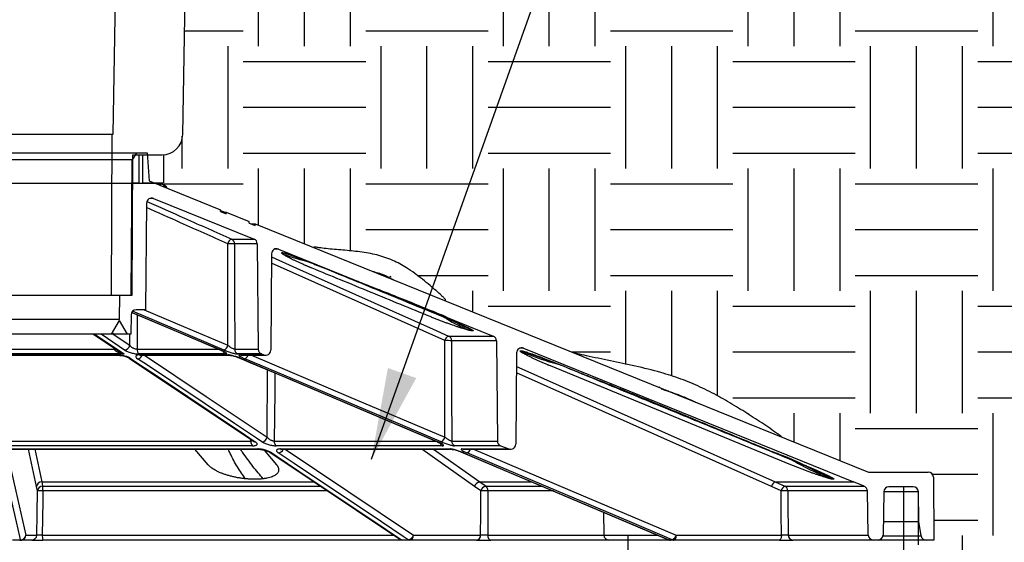
# Model space of a CAD drawing. Extents: x 0 to 216, y 0 to 280.
# Drawn here: x 117 to 143, y 188 to 202 of the extents above; entities that cross this region are included whole.
import ezdxf

# ---------------------------------------------------------------- set-up
doc = ezdxf.new("R2010")
doc.units = 0
doc.header["$LTSCALE"] = 10
doc.header["$MEASUREMENT"] = 0
doc.layers.add('CADdetails-7-VERYFINE', color=7, linetype='CONTINUOUS')
doc.layers.add('CADdetails-9-EXTRAFINE', color=9, linetype='CONTINUOUS')
doc.styles.add('CADdetails-DIMENSIONS', font='ARIALN.TTF', dxfattribs={"height": 2.38})
doc.dimstyles.new('CADdetails-LEADER', dxfattribs={"dimtxt": 2.38, "dimasz": 2.38, "dimexe": 0.5, "dimexo": 1.5, "dimgap": 1, "dimtad": 0, "dimzin": 0, "dimdsep": 46, "dimtxsty": 'CADdetails-DIMENSIONS', "dimcen": 1, "dimclrd": 256, "dimclre": 256, "dimclrt": 256, "dimadec": 0, "dimazin": 0, "dimtfac": 1, "dimtdec": 4, "dimtofl": 0, "dimtmove": 0, "dimatfit": 3, "dimfxl": 1, "dimtolj": 1, "dimtzin": 0, "dimarcsym": 0})

msp = doc.modelspace()

# ---------------------------------------------------------------- hatches: boundary and pattern name
at = {"layer": 'CADdetails-9-EXTRAFINE'}
h = msp.add_hatch(dxfattribs=at)
h.set_pattern_fill('EARTH', color=256, scale=12.731707, style=0)
h.set_pattern_definition([(0, (590.9426, 80.8003), (3.182927, 3.182927), [3.182927, -3.182927]), (0, (590.9426, 81.994), (3.182927, 3.182927), [3.182927, -3.182927]), (0, (590.9426, 83.1875), (3.182927, 3.182927), [3.182927, -3.182927]), (90, (591.3405, 83.5854), (-3.182927, 3.182927), [3.182927, -3.182927]), (90, (592.534, 83.5854), (-3.182927, 3.182927), [3.182927, -3.182927]), (90, (593.7277, 83.5854), (-3.182927, 3.182927), [3.182927, -3.182927])])
h.paths.add_polyline_path([(122.256, 214.106), (122.075, 211.782), (121.973, 211.57), (121.754, 211.485), (121.687, 211.486), (121.481, 199.057), (121.32, 198.683), (120.98, 198.53), (120.979, 197.812), (121.009, 197.736), (121.071, 197.664), (124.834, 196.139), (125.251, 196.085), (126.238, 195.983), (126.773, 195.85), (127.234, 195.63), (127.713, 195.292), (128.189, 194.885), (128.283, 194.795), (128.309, 194.752), (128.338, 194.719), (131.642, 193.38), (132.803, 193.127), (134.151, 192.792), (134.561, 192.647), (135.004, 192.455), (135.38, 192.263), (135.772, 192.038), (136.299, 191.71), (136.727, 191.426), (137.055, 191.187), (139.309, 190.273), (140.867, 190.273), (140.96, 190.235), (140.999, 190.142), (141.013, 188.506), (140.617, 188.506), (140.617, 188.385), (141.406, 188.076), (141.675, 187.761), (141.411, 187.448), (140.617, 187.136), (140.617, 170.817), (141.385, 170.519), (141.417, 170.501), (141.675, 170.192), (141.423, 169.887), (140.617, 169.568), (140.617, 159.175), (141.407, 158.865), (141.675, 158.551), (141.41, 158.238), (140.617, 157.926), (140.617, 140.773), (140.989, 140.231), (140.827, 139.633), (140.236, 139.351), (139.839, 139.349), (139.682, 139.324), (139.38, 139.098), (139.29, 138.692), (139.492, 138.338), (140.124, 138.096), (140.236, 137.827), (140.236, 137.433), (140.205, 137.358), (140.13, 137.327), (130.966, 137.327), (130.961, 137.133), (130.91, 137.016), (130.8, 136.969), (118.009, 136.968), (117.89, 137.017), (117.84, 137.137), (117.84, 137.327), (115.548, 137.327), (115.545, 137.134), (115.494, 137.016), (115.375, 136.968), (115.322, 136.968), (115.204, 137.016), (115.153, 137.134), (115.15, 137.327), (112.857, 137.327), (112.857, 137.137), (112.808, 137.017), (112.688, 136.968), (99.897, 136.969), (99.787, 137.016), (99.736, 137.133), (99.732, 137.327), (90.567, 137.327), (90.493, 137.358), (90.462, 137.433), (90.462, 137.827), (90.573, 138.096), (91.212, 138.344), (91.407, 138.692), (91.325, 139.086), (91.016, 139.324), (90.858, 139.349), (90.66, 139.35), (90.458, 139.351), (89.881, 139.62), (89.71, 140.241), (90.081, 140.773), (90.081, 157.926), (89.267, 158.25), (89.022, 158.551), (89.298, 158.869), (90.081, 159.175), (90.081, 169.568), (89.318, 169.862), (89.022, 170.192), (89.276, 170.498), (90.081, 170.817), (90.081, 187.136), (89.298, 187.442), (89.022, 187.761), (89.288, 188.073), (90.081, 188.385), (90.081, 188.506), (89.684, 188.506), (89.699, 190.142), (89.738, 190.235), (89.831, 190.273), (91.277, 190.273), (91.366, 190.308), (91.409, 190.394), (91.424, 190.576), (91.467, 190.662), (91.556, 190.697), (92.433, 190.697), (96.07, 192.17), (96.634, 192.479), (97.047, 192.662), (97.502, 192.825), (98.091, 192.989), (103.312, 195.105), (103.728, 195.443), (104.086, 195.682), (104.439, 195.847), (105.486, 197.661), (105.673, 197.765), (106.021, 197.765), (106.21, 197.647), (106.231, 197.557), (106.255, 196.475), (106.258, 196.474), (106.28, 196.401), (106.341, 196.354), (106.374, 196.346), (107.332, 196.734), (107.445, 196.734), (107.491, 196.753), (107.491, 196.798), (108.089, 197.041), (108.202, 197.041), (108.232, 197.053), (108.232, 197.099), (109.96, 197.799), (109.719, 197.799), (109.719, 198.543), (109.377, 198.683), (109.217, 199.057), (109.011, 211.485), (108.944, 211.485), (108.725, 211.57), (108.623, 211.782), (108.442, 214.106), (51.756, 214.106), (51.756, 184.605), (66.71, 184.605), (66.71, 177.486), (51.756, 177.486), (51.756, 119.832), (178.941, 119.832), (178.941, 214.106)])
h.paths.add_polyline_path([(141.022, 188.226), (141.406, 188.076), (141.675, 187.761), (141.411, 187.448), (140.617, 187.136), (140.617, 170.817), (141.385, 170.519), (141.417, 170.501), (141.675, 170.192), (141.423, 169.887), (140.617, 169.568), (140.617, 159.175), (141.407, 158.865), (141.675, 158.551), (141.41, 158.238), (140.617, 157.926), (140.617, 140.773), (140.989, 140.231), (140.827, 139.633), (140.236, 139.351), (139.839, 139.349), (139.682, 139.324), (139.38, 139.098), (139.29, 138.692), (139.492, 138.338), (140.124, 138.096), (140.236, 137.827), (140.236, 137.433), (140.205, 137.358), (140.13, 137.327), (130.966, 137.327), (130.961, 137.133), (130.91, 137.016), (130.8, 136.969), (118.009, 136.968), (117.89, 137.017), (117.84, 137.137), (117.84, 137.327), (115.548, 137.327), (115.545, 137.134), (115.494, 137.016), (115.375, 136.968), (115.322, 136.968), (115.204, 137.016), (115.153, 137.134), (115.15, 137.327), (112.857, 137.327), (112.857, 137.137), (112.808, 137.017), (112.688, 136.968), (99.897, 136.969), (99.787, 137.016), (99.736, 137.133), (99.732, 137.327), (90.567, 137.327), (90.493, 137.358), (90.462, 137.433), (90.462, 137.827), (90.573, 138.096), (91.212, 138.344), (91.407, 138.692), (91.325, 139.086), (91.016, 139.324), (90.858, 139.349), (90.66, 139.35), (90.458, 139.351), (89.881, 139.62), (89.71, 140.241), (90.081, 140.773), (90.081, 157.926), (89.267, 158.25), (89.022, 158.551), (89.298, 158.869), (90.081, 159.175), (90.081, 169.568), (89.318, 169.862), (89.022, 170.192), (89.276, 170.498), (90.081, 170.817), (90.081, 187.136), (89.298, 187.442), (89.022, 187.761), (89.288, 188.073), (89.677, 188.226), (66.71, 188.226), (66.71, 119.832), (164.01, 119.832), (164.01, 188.226)])

# ---------------------------------------------------------------- linework, layer by layer
for p, q in [((119.67, 199.066), (119.885, 212.022)), ((121.481, 199.057), (121.687, 211.485)), ((111.027, 199.066), (119.67, 199.066)), ((119.624, 194.877), (119.649, 199.066)), ((110.147, 198.581), (120.551, 198.581)), ((120.161, 194.877), (120.183, 198.529)), ((120.276, 198.581), (120.168, 198.395)), ((120.183, 198.529), (120.944, 198.529)), ((120.335, 198.529), (120.335, 197.799)), ((120.442, 197.799), (120.442, 198.529)), ((120.551, 198.581), (120.608, 197.851)), ((120.979, 198.53), (120.979, 197.799)), ((120.168, 198.395), (110.529, 198.395)), ((120.138, 194.877), (120.168, 198.395)), ((109.913, 197.79), (120.785, 197.79)), ((120.179, 197.799), (120.335, 197.799)), ((120.442, 197.799), (120.979, 197.799)), ((120.608, 197.851), (122.465, 197.099)), ((120.822, 197.765), (120.92, 197.765)), ((120.54, 197.273), (120.515, 194.496)), ((120.722, 197.394), (120.622, 197.394)), ((120.722, 197.394), (123.335, 196.335)), ((122.466, 197.053), (122.465, 197.099)), ((122.465, 197.083), (122.571, 197.041)), ((122.466, 197.053), (122.607, 196.996)), ((122.571, 197.041), (122.608, 197.041)), ((122.571, 197.01), (122.571, 197.041)), ((122.607, 196.996), (122.608, 197.041)), ((122.608, 197.041), (123.207, 196.798)), ((123.207, 196.753), (123.207, 196.798)), ((123.207, 196.753), (123.366, 196.688)), ((123.253, 196.734), (123.366, 196.734)), ((123.366, 196.688), (123.366, 196.734)), ((123.366, 196.734), (139.309, 190.273)), ((122.655, 193.573), (122.65, 196.215)), ((122.752, 196.335), (123.335, 196.335)), ((123.418, 196.214), (122.828, 196.214)), ((123.418, 196.214), (123.441, 193.469)), ((123.789, 195.956), (123.767, 193.446)), ((123.971, 196.078), (123.872, 196.078)), ((123.971, 196.078), (129.556, 193.814)), ((124.139, 195.97), (124.461, 195.861)), ((128.293, 193.694), (123.787, 195.707)), ((110.536, 194.877), (120.161, 194.877)), ((110.56, 194.877), (120.138, 194.877)), ((119.839, 194.242), (119.845, 194.877)), ((120.137, 194.365), (120.132, 193.861)), ((120.157, 194.429), (122.461, 193.453)), ((120.515, 194.496), (120.269, 194.496)), ((120.298, 194.37), (120.291, 193.469)), ((119.839, 194.242), (110.858, 194.242)), ((119.624, 193.861), (119.836, 194.217)), ((120.048, 193.861), (119.836, 194.217)), ((120.132, 193.861), (110.565, 193.861)), ((119.161, 193.861), (119.841, 193.405)), ((119.187, 193.861), (119.955, 193.347)), ((119.674, 193.861), (119.641, 193.89)), ((119.651, 193.906), (119.674, 193.861)), ((119.672, 193.861), (120.103, 193.573)), ((120.103, 193.573), (120.105, 193.861)), ((128.297, 191.183), (128.293, 193.694)), ((128.394, 193.814), (129.556, 193.814)), ((129.639, 193.693), (128.47, 193.693)), ((129.639, 193.693), (129.662, 191.081)), ((119.955, 193.347), (116.164, 193.347)), ((116.279, 193.469), (119.696, 193.469)), ((116.421, 193.324), (119.778, 193.324)), ((116.427, 193.315), (119.804, 193.315)), ((119.696, 193.469), (119.69, 193.507)), ((120.291, 193.469), (122.427, 193.469)), ((122.593, 193.347), (120.342, 193.347)), ((120.362, 193.324), (122.658, 193.324)), ((120.39, 193.315), (122.7, 193.315)), ((122.47, 193.451), (122.461, 193.453)), ((122.833, 193.469), (123.441, 193.469)), ((123.526, 193.347), (122.911, 193.347)), ((122.959, 193.324), (123.587, 193.324)), ((123.003, 193.315), (123.635, 193.315)), ((123.526, 193.347), (123.587, 193.324)), ((130.162, 193.374), (130.141, 190.998)), ((130.344, 193.495), (130.244, 193.495)), ((130.341, 193.419), (130.994, 193.179)), ((130.344, 193.495), (138.926, 190.018)), ((120.091, 193.238), (123.32, 191.075)), ((122.996, 193.226), (128.101, 191.063)), ((122.996, 193.226), (123.005, 193.224)), ((123.674, 191.183), (123.688, 192.933)), ((136.787, 189.897), (130.157, 192.86)), ((137.296, 190.465), (131.043, 193.035)), ((133.887, 192.47), (133.884, 192.488)), ((116.966, 191.081), (123.251, 191.081)), ((123.251, 191.081), (123.25, 191.122)), ((123.86, 191.081), (128.06, 191.081)), ((128.11, 191.061), (128.101, 191.063)), ((128.474, 191.081), (129.662, 191.081)), ((123.298, 190.958), (116.976, 190.958)), ((116.985, 190.876), (123.429, 190.876)), ((116.99, 190.867), (123.456, 190.867)), ((117.676, 189.897), (117.468, 190.867)), ((117.63, 190.867), (117.813, 190.018)), ((122.138, 190.465), (121.799, 190.867)), ((123.594, 190.848), (123.917, 190.465)), ((123.747, 190.789), (127.122, 188.528)), ((128.235, 190.958), (123.911, 190.958)), ((124.026, 190.876), (128.434, 190.876)), ((124.054, 190.867), (128.477, 190.867)), ((129.07, 189.897), (127.696, 190.867)), ((128.004, 190.867), (129.207, 190.018)), ((129.747, 190.958), (128.551, 190.958)), ((128.742, 190.876), (129.961, 190.876)), ((128.774, 190.778), (128.775, 190.777)), ((128.775, 190.777), (134.11, 188.516)), ((128.775, 190.777), (128.784, 190.776)), ((128.785, 190.867), (130.009, 190.867)), ((129.747, 190.958), (129.961, 190.876)), ((139.309, 190.273), (140.867, 190.273)), ((117.813, 190.018), (124.905, 190.018)), ((129.207, 190.018), (129.367, 189.905)), ((129.207, 190.018), (130.57, 190.018)), ((136.887, 190.018), (138.926, 190.018)), ((136.887, 190.018), (137.14, 189.905)), ((139.204, 189.905), (138.926, 190.018)), ((140.999, 190.142), (141.013, 188.506)), ((117.7, 189.784), (117.676, 189.897)), ((117.837, 189.905), (125.073, 189.905)), ((125.253, 189.784), (117.846, 189.784)), ((129.23, 189.784), (129.07, 189.897)), ((129.367, 189.905), (130.839, 189.905)), ((131.125, 189.784), (129.415, 189.784)), ((137.039, 189.784), (136.787, 189.897)), ((137.14, 189.905), (139.204, 189.905)), ((139.287, 189.784), (137.215, 189.784)), ((139.307, 188.636), (139.287, 189.784)), ((139.712, 189.762), (139.692, 188.636)), ((140.61, 189.762), (139.712, 189.762)), ((140.478, 189.892), (139.844, 189.892)), ((140.236, 188.179), (140.236, 189.892)), ((140.624, 188.985), (140.61, 189.762)), ((140.617, 188.385), (140.617, 189.6)), ((132.419, 189.233), (132.43, 188.636)), ((139.699, 188.985), (140.624, 188.985)), ((140.679, 188.619), (140.624, 188.985)), ((117.051, 188.515), (117.265, 188.515)), ((117.552, 188.506), (117.055, 188.506)), ((117.401, 188.636), (117.684, 188.636)), ((117.829, 188.636), (126.966, 188.636)), ((129.118, 188.506), (117.843, 188.506)), ((127.169, 188.515), (127.345, 188.515)), ((127.48, 188.636), (129.226, 188.636)), ((129.412, 188.636), (133.828, 188.636)), ((134.161, 188.506), (129.489, 188.506)), ((133.067, 140.764), (133.067, 188.642)), ((134.11, 188.516), (134.119, 188.515)), ((134.119, 188.515), (134.21, 188.515)), ((136.995, 188.506), (134.162, 188.506)), ((134.308, 188.636), (137.05, 188.636)), ((137.226, 188.636), (139.307, 188.636)), ((141.013, 188.506), (137.347, 188.506)), ((139.691, 188.619), (140.679, 188.619))]:
    msp.add_line(p, q, dxfattribs=at)
at = {"layer": 'CADdetails-9-EXTRAFINE', "flags": 128}
for points in [[(122.828, 196.214), (122.829, 195.949), (122.83, 194.891), (122.833, 193.469)], [(123.788, 195.872), (124.44, 195.581), (127.996, 193.992), (128.394, 193.814)], [(120.158, 194.431), (120.229, 194.401), (121.124, 194.022), (122.47, 193.451)], [(122.557, 193.451), (122.333, 193.546), (121.437, 193.925), (120.178, 194.459)], [(120.476, 194.496), (121.504, 194.06), (122.655, 193.573)], [(119.967, 193.451), (119.825, 193.546), (119.355, 193.861)], [(128.47, 193.693), (128.47, 193.428), (128.472, 192.37), (128.474, 191.081)], [(119.696, 193.469), (119.714, 193.478), (119.725, 193.484)], [(119.778, 193.324), (119.795, 193.316), (119.804, 193.315)], [(120.39, 193.315), (120.38, 193.316), (120.362, 193.324)], [(120.488, 193.315), (122.087, 192.245), (123.674, 191.183)], [(122.701, 193.315), (122.685, 193.316), (122.658, 193.324)], [(122.959, 193.324), (122.987, 193.316), (123.003, 193.315)], [(123.264, 193.315), (125.789, 192.245), (128.297, 191.183)], [(120.138, 193.224), (120.279, 193.13), (120.846, 192.75), (123.111, 191.233), (123.367, 191.061)], [(123.539, 191.061), (123.397, 191.156), (122.83, 191.535), (120.562, 193.053), (120.306, 193.224)], [(123.005, 193.224), (123.229, 193.13), (124.124, 192.75), (127.705, 191.233), (128.11, 191.061)], [(128.199, 191.061), (127.975, 191.156), (127.079, 191.535), (123.497, 193.053), (123.092, 193.224)], [(123.874, 192.854), (123.871, 192.37), (123.86, 191.081)], [(130.159, 193.025), (130.219, 192.998), (133.775, 191.409), (136.887, 190.018)], [(117.265, 188.515), (117.246, 188.601), (117.159, 188.98), (116.813, 190.498), (116.75, 190.776)], [(116.895, 190.857), (117.141, 189.778), (117.401, 188.636)], [(123.429, 190.876), (123.446, 190.868), (123.456, 190.867)], [(123.794, 190.776), (123.935, 190.681), (124.501, 190.301), (126.767, 188.784), (127.169, 188.515)], [(127.345, 188.515), (127.216, 188.601), (126.649, 188.98), (124.381, 190.498), (123.966, 190.776)], [(124.054, 190.867), (124.044, 190.868), (124.026, 190.876)], [(124.146, 190.867), (125.773, 189.778), (127.48, 188.636)], [(128.477, 190.867), (128.462, 190.868), (128.434, 190.876)], [(128.742, 190.876), (128.77, 190.868), (128.785, 190.867)], [(128.784, 190.776), (129.008, 190.681), (129.903, 190.301), (133.484, 188.784), (134.119, 188.515)], [(134.21, 188.515), (134.007, 188.601), (133.111, 188.98), (129.529, 190.498), (128.873, 190.776)], [(129.042, 190.867), (131.611, 189.778), (134.308, 188.636)], [(117.813, 190.018), (117.834, 189.918), (117.837, 189.905)], [(117.684, 188.636), (117.692, 189.187), (117.7, 189.784)], [(117.846, 189.784), (117.842, 189.52), (117.829, 188.636)], [(129.226, 188.636), (129.228, 189.187), (129.23, 189.784)], [(129.415, 189.784), (129.414, 189.52), (129.412, 188.636)], [(137.05, 188.636), (137.045, 189.187), (137.039, 189.784)], [(137.215, 189.784), (137.218, 189.52), (137.226, 188.636)], [(117.265, 188.515), (117.266, 188.513), (117.266, 188.511), (117.267, 188.509), (117.267, 188.508), (117.268, 188.507), (117.268, 188.506), (117.269, 188.506), (117.27, 188.506)], [(129.412, 188.636), (129.413, 188.61), (129.418, 188.586), (129.425, 188.563), (129.435, 188.544), (129.447, 188.528), (129.46, 188.516), (129.474, 188.508), (129.489, 188.506)], [(134.308, 188.636), (134.307, 188.611), (134.304, 188.586), (134.299, 188.564), (134.292, 188.544), (134.283, 188.528), (134.274, 188.516), (134.264, 188.508), (134.253, 188.506)], [(137.05, 188.636), (137.049, 188.611), (137.046, 188.586), (137.04, 188.564), (137.034, 188.544), (137.025, 188.528), (137.016, 188.516), (137.006, 188.508), (136.995, 188.506)]]:
    msp.add_lwpolyline(points, dxfattribs=at)
at = {"layer": 'CADdetails-9-EXTRAFINE'}
for centre, radius, start, end in [((120.944, 199.066), 0.537, 270, 359.0499), ((120.911, 197.654), 0.111, 16.3544, 85.4478), ((120.672, 197.272), 0.132, 67.9411, 179.5), ((122.816, 196.178), 0.17, 112.3486, 167.6045), ((122.714, 191.668), 4.548, 88.5626, 90.8021), ((122.696, 196.215), 0.133, 359.4241, 65.0339), ((123.285, 196.213), 0.132, 0.5, 67.9411), ((123.921, 195.955), 0.132, 67.9411, 179.5), ((120.269, 194.364), 0.132, 90, 179.5), ((119.953, 193.603), 0.152, 275.1614, 348.5119), ((122.489, 193.607), 0.169, 293.5249, 348.43), ((128.46, 193.656), 0.171, 112.8009, 167.3957), ((128.355, 189.008), 4.686, 88.6007, 90.7598), ((128.337, 193.694), 0.133, 359.3009, 64.6666), ((129.507, 193.692), 0.132, 0.5, 67.9411), ((120.436, 193.459), 0.146, 175.9419, 229.9695), ((120.296, 193.369), 0.145, 273.9069, 337.9216), ((122.646, 193.461), 0.126, 198.1961, 245.3053), ((122.965, 193.468), 0.132, 179.3496, 246.0073), ((123.035, 193.365), 0.152, 292.3787, 340.7742), ((123.574, 193.47), 0.132, 180.5, 248.9924), ((123.635, 193.447), 0.132, 248.9924, 359.5), ((130.294, 193.373), 0.132, 67.9411, 179.5), ((120.136, 193.307), 0.0822, 236.5576, 271.1188), ((133.862, 192.509), 0.0302, 277.6395, 317.4891), ((123.404, 191.069), 0.153, 175.6609, 226.2483), ((123.366, 191.143), 0.0822, 236.5775, 271.003), ((123.525, 191.213), 0.152, 275.2653, 348.4981), ((124.008, 191.07), 0.148, 175.8517, 228.9778), ((128.287, 191.073), 0.126, 199.3385, 245.6476), ((128.131, 191.217), 0.17, 293.6317, 348.3853), ((128.606, 191.079), 0.132, 179.2356, 245.6805), ((129.794, 191.082), 0.132, 180.5, 248.9924), ((123.792, 190.858), 0.0822, 236.5734, 270.9943), ((123.956, 190.921), 0.146, 274.0206, 338.3629), ((128.815, 190.917), 0.153, 292.5345, 341.0552), ((130.009, 190.999), 0.132, 248.9924, 359.5), ((140.867, 190.141), 0.132, 0.5, 90), ((117.809, 189.884), 0.133, 88.135, 174.5688), ((129.22, 189.864), 0.154, 94.9614, 167.6752), ((136.955, 189.859), 0.172, 113.043, 167.2953), ((117.833, 189.772), 0.133, 88.1365, 174.5714), ((117.776, 187.394), 2.391, 88.3232, 91.8099), ((117.22, 189.8), 0.626, 358.5663, 9.6277), ((129.38, 189.751), 0.154, 94.9601, 167.68), ((129.326, 185.378), 4.407, 88.8458, 91.2585), ((129.266, 189.794), 0.15, 356.3353, 47.6104), ((137.207, 189.746), 0.172, 113.0374, 167.3032), ((137.131, 185.812), 3.974, 88.7865, 91.3236), ((137.083, 189.785), 0.133, 359.6979, 64.4948), ((139.155, 189.782), 0.132, 1, 67.9495), ((139.844, 189.76), 0.132, 90, 179), ((140.478, 189.76), 0.132, 1, 90), ((117.269, 188.648), 0.133, 268.5472, 354.9112), ((117.269, 188.638), 0.132, 270.1238, 359.2019), ((117.552, 188.638), 0.132, 270.1238, 359.2019), ((118.152, 188.604), 0.324, 174.3733, 197.6553), ((127.196, 188.638), 0.132, 236.1845, 270), ((127.167, 188.597), 0.0821, 236.5792, 270.9471), ((127.196, 188.554), 0.0482, 234.8144, 269.1088), ((127.331, 188.666), 0.152, 275.3076, 348.4926), ((127.373, 188.555), 0.0494, 235.2633, 269.1558), ((127.359, 188.627), 0.122, 276.2837, 4.4211), ((129.105, 188.627), 0.122, 276.2837, 4.4211), ((132.562, 188.638), 0.132, 181, 270), ((134.162, 188.638), 0.132, 247.0338, 270), ((134.162, 188.615), 0.11, 246.8884, 269.9334), ((134.142, 188.67), 0.17, 293.6752, 348.3673), ((134.253, 188.616), 0.111, 246.9932, 269.9371), ((137.353, 188.632), 0.127, 178.4564, 267.3411), ((139.439, 188.638), 0.132, 181, 270), ((139.56, 188.638), 0.132, 270, 359), ((140.81, 188.638), 0.132, 188.5308, 270)]:
    msp.add_arc(centre, radius, start, end, dxfattribs=at)
for points, knots in [([(121.071, 197.664), (121.069, 197.669), (121.058, 197.693), (121.026, 197.727), (120.975, 197.759), (120.936, 197.763), (120.918, 197.765)], [0, 0, 0, 0, 0.084855, 0.412364, 0.718124, 1, 1, 1, 1]), ([(122.65, 196.215), (122.242, 196.397), (121.538, 196.711), (120.834, 197.025), (120.539, 197.157)], [0, 0, 0, 0, 0.580434, 1, 1, 1, 1]), ([(120.548, 197.319), (120.874, 197.173), (121.609, 196.846), (122.343, 196.518), (122.752, 196.335)], [0, 0, 0, 0, 0.443729, 1, 1, 1, 1]), ([(128.309, 194.752), (128.31, 194.752), (128.314, 194.755), (128.302, 194.774), (128.269, 194.811), (128.191, 194.884), (128.069, 194.993), (127.903, 195.14), (127.715, 195.292), (127.511, 195.447), (127.26, 195.621), (126.937, 195.799), (126.526, 195.936), (126.086, 196.011), (125.642, 196.051), (125.288, 196.079), (125.048, 196.109), (124.943, 196.125), (124.902, 196.13), (124.892, 196.13), (124.891, 196.129), (124.891, 196.129)], [0, 0, 0, 0, 0.002694, 0.019444, 0.037774, 0.059634, 0.113448, 0.165106, 0.228837, 0.290488, 0.354468, 0.455087, 0.562712, 0.67495, 0.788657, 0.90238, 0.949986, 0.981333, 0.991822, 0.996145, 1, 1, 1, 1]), ([(124.064, 195.962), (124.063, 195.963), (124.06, 195.966), (124.057, 195.969), (124.055, 195.972), (124.053, 195.976), (124.053, 195.979), (124.055, 195.983), (124.065, 195.985), (124.083, 195.983), (124.102, 195.979), (124.116, 195.976), (124.129, 195.973), (124.136, 195.971), (124.139, 195.97)], [0, 0, 0, 0, 0.051225, 0.102363, 0.153481, 0.204647, 0.292812, 0.380801, 0.555736, 0.730132, 0.818086, 0.906211, 0.953089, 1, 1, 1, 1]), ([(124.843, 195.58), (124.834, 195.583), (124.817, 195.59), (124.792, 195.601), (124.767, 195.611), (124.742, 195.622), (124.717, 195.632), (124.693, 195.642), (124.648, 195.662), (124.585, 195.689), (124.506, 195.725), (124.431, 195.76), (124.337, 195.804), (124.254, 195.846), (124.186, 195.883), (124.141, 195.909), (124.105, 195.931), (124.084, 195.946), (124.071, 195.956), (124.066, 195.96), (124.064, 195.962)], [0, 0, 0, 0, 0.022596, 0.045099, 0.067523, 0.089883, 0.112191, 0.134461, 0.156708, 0.235565, 0.313495, 0.392069, 0.469586, 0.625724, 0.70374, 0.78072, 0.858889, 0.936185, 0.968198, 1, 1, 1, 1]), ([(124.064, 195.962), (124.217, 195.903), (124.417, 195.825), (124.628, 195.784), (124.678, 195.774)], [0, 0, 0, 0, 0.764726, 1, 1, 1, 1]), ([(124.139, 195.97), (124.142, 195.969), (124.149, 195.968), (124.163, 195.963), (124.182, 195.958), (124.215, 195.947), (124.262, 195.932), (124.347, 195.902), (124.469, 195.857), (124.605, 195.805), (124.719, 195.76), (124.807, 195.725), (124.897, 195.69), (124.972, 195.659), (125.033, 195.635), (125.078, 195.617), (125.123, 195.598), (125.154, 195.586), (125.169, 195.58)], [0, 0, 0, 0, 0.017125, 0.034291, 0.070929, 0.107722, 0.181311, 0.255728, 0.403733, 0.552041, 0.626172, 0.70132, 0.775197, 0.849952, 0.887242, 0.924632, 0.962194, 1, 1, 1, 1]), ([(124.455, 195.856), (124.488, 195.845), (124.548, 195.825), (124.643, 195.788), (124.727, 195.755), (124.794, 195.729), (124.86, 195.703), (124.946, 195.669), (125.079, 195.617), (125.307, 195.527), (125.634, 195.397), (126.038, 195.236), (126.513, 195.049), (127.035, 194.845), (127.497, 194.661), (127.848, 194.512), (128.09, 194.418), (128.327, 194.318), (128.471, 194.238), (128.546, 194.196)], [0, 0, 0, 0, 0.040671, 0.074701, 0.102316, 0.114065, 0.124825, 0.147109, 0.17119, 0.212886, 0.299505, 0.390445, 0.486546, 0.622576, 0.746568, 0.804741, 0.864955, 0.928965, 1, 1, 1, 1]), ([(127.916, 194.319), (127.404, 194.529), (126.626, 194.848), (125.602, 195.269), (125.089, 195.479), (124.843, 195.58)], [0, 0, 0, 0, 0.500007, 0.759015, 1, 1, 1, 1]), ([(125.169, 195.58), (125.416, 195.479), (125.928, 195.269), (126.953, 194.848), (127.731, 194.529), (128.244, 194.319)], [0, 0, 0, 0, 0.240985, 0.499992, 1, 1, 1, 1]), ([(126.41, 195.5), (126.511, 195.474), (126.701, 195.423), (126.87, 195.327), (126.95, 195.282)], [0, 0, 0, 0, 0.52868, 1, 1, 1, 1]), ([(126.869, 195.368), (126.874, 195.366), (126.884, 195.361), (126.894, 195.355), (126.899, 195.352)], [0, 0, 0, 0, 0.499013, 1, 1, 1, 1]), ([(128.178, 194.379), (128.278, 194.309), (128.51, 194.149), (128.77, 194.032), (128.917, 193.966)], [0, 0, 0, 0, 0.432708, 1, 1, 1, 1]), ([(128.917, 193.966), (128.913, 193.967), (128.905, 193.969), (128.892, 193.972), (128.865, 193.979), (128.823, 193.992), (128.759, 194.011), (128.69, 194.033), (128.59, 194.066), (128.48, 194.104), (128.365, 194.145), (128.276, 194.178), (128.187, 194.212), (128.111, 194.241), (128.051, 194.265), (128.006, 194.283), (127.961, 194.301), (127.931, 194.313), (127.916, 194.319)], [0, 0, 0, 0, 0.020571, 0.041193, 0.061879, 0.139606, 0.217827, 0.29548, 0.37364, 0.529499, 0.607772, 0.686248, 0.764332, 0.842363, 0.881932, 0.921344, 0.960675, 1, 1, 1, 1]), ([(128.244, 194.319), (128.252, 194.316), (128.269, 194.309), (128.294, 194.298), (128.319, 194.288), (128.343, 194.278), (128.368, 194.268), (128.393, 194.257), (128.437, 194.239), (128.5, 194.212), (128.58, 194.178), (128.655, 194.146), (128.749, 194.104), (128.832, 194.066), (128.901, 194.033), (128.945, 194.011), (128.98, 193.992), (129.003, 193.979), (129.016, 193.97), (129.024, 193.964), (129.027, 193.961), (129.028, 193.959)], [0, 0, 0, 0, 0.021262, 0.042516, 0.063775, 0.085053, 0.106362, 0.127715, 0.149127, 0.223688, 0.2983, 0.372611, 0.446734, 0.595382, 0.669481, 0.743103, 0.817567, 0.89156, 0.927848, 0.963966, 1, 1, 1, 1]), ([(128.532, 194.208), (128.547, 194.198), (128.703, 194.096), (128.874, 194.024), (129.028, 193.959)], [0, 0, 0, 0, 0.100134, 1, 1, 1, 1]), ([(129.028, 193.959), (129.029, 193.958), (129.03, 193.957), (129.032, 193.953), (129.031, 193.948), (129.02, 193.946), (128.998, 193.948), (128.973, 193.953), (128.951, 193.957), (128.935, 193.961), (128.923, 193.964), (128.917, 193.966)], [0, 0, 0, 0, 0.045941, 0.091914, 0.266776, 0.441337, 0.615741, 0.790435, 0.86029, 0.930108, 1, 1, 1, 1]), ([(120.291, 193.469), (120.283, 193.469), (120.274, 193.47), (120.256, 193.473), (120.246, 193.475), (120.228, 193.481), (120.218, 193.485), (120.2, 193.493), (120.191, 193.498), (120.174, 193.508), (120.166, 193.513), (120.151, 193.524), (120.143, 193.53), (120.123, 193.548), (120.112, 193.56), (120.103, 193.573)], [0, 0, 0, 0, 0.125, 0.125, 0.25, 0.25, 0.375, 0.375, 0.5, 0.5, 0.625, 0.625, 0.75, 0.75, 1, 1, 1, 1]), ([(122.833, 193.469), (122.829, 193.469), (122.824, 193.47), (122.813, 193.473), (122.806, 193.475), (122.784, 193.484), (122.768, 193.493), (122.743, 193.508), (122.734, 193.513), (122.718, 193.524), (122.71, 193.53), (122.685, 193.548), (122.67, 193.56), (122.655, 193.573)], [0, 0, 0, 0, 0.125, 0.125, 0.25, 0.25, 0.5, 0.5, 0.625, 0.625, 0.75, 0.75, 1, 1, 1, 1]), ([(119.696, 193.469), (119.702, 193.459), (119.711, 193.45), (119.728, 193.434), (119.738, 193.427), (119.768, 193.407), (119.79, 193.396), (119.835, 193.377), (119.859, 193.369), (119.906, 193.356), (119.93, 193.351), (119.955, 193.347)], [0, 0, 0, 0, 0.125, 0.125, 0.25, 0.25, 0.5, 0.5, 0.75, 0.75, 1, 1, 1, 1]), ([(120.138, 193.224), (120.128, 193.231), (120.118, 193.237), (120.094, 193.249), (120.081, 193.255), (120.054, 193.267), (120.04, 193.273), (120.009, 193.283), (119.993, 193.289), (119.96, 193.298), (119.943, 193.302), (119.909, 193.31), (119.892, 193.313), (119.858, 193.318), (119.841, 193.32), (119.808, 193.323), (119.793, 193.324), (119.778, 193.324)], [0, 0, 0, 0, 0.125, 0.125, 0.25, 0.25, 0.375, 0.375, 0.5, 0.5, 0.625, 0.625, 0.75, 0.75, 0.875, 0.875, 1, 1, 1, 1]), ([(119.804, 193.315), (119.818, 193.314), (119.848, 193.313), (119.907, 193.305), (119.972, 193.289), (120.033, 193.268), (120.075, 193.248), (120.086, 193.241), (120.089, 193.239)], [0, 0, 0, 0, 0.146795, 0.313289, 0.505108, 0.708205, 0.913668, 1, 1, 1, 1]), ([(119.841, 193.406), (119.878, 193.384), (119.915, 193.362), (119.954, 193.347), (119.955, 193.347)], [0, 0, 0, 0, 0.993184, 1, 1, 1, 1]), ([(119.967, 193.451), (119.977, 193.445), (119.988, 193.438), (120.013, 193.425), (120.026, 193.419), (120.055, 193.406), (120.071, 193.4), (120.103, 193.389), (120.12, 193.384), (120.172, 193.369), (120.209, 193.361), (120.262, 193.353), (120.279, 193.351), (120.312, 193.348), (120.328, 193.347), (120.342, 193.347)], [0, 0, 0, 0, 0.125, 0.125, 0.25, 0.25, 0.375, 0.375, 0.5, 0.5, 0.75, 0.75, 0.875, 0.875, 1, 1, 1, 1]), ([(120.362, 193.324), (120.348, 193.324), (120.335, 193.323), (120.312, 193.32), (120.302, 193.318), (120.285, 193.313), (120.277, 193.31), (120.267, 193.302), (120.263, 193.298), (120.258, 193.288), (120.258, 193.283), (120.259, 193.273), (120.262, 193.267), (120.274, 193.249), (120.287, 193.237), (120.306, 193.224)], [0, 0, 0, 0, 0.125, 0.125, 0.25, 0.25, 0.375, 0.375, 0.5, 0.5, 0.625, 0.625, 0.75, 0.75, 1, 1, 1, 1]), ([(120.36, 193.312), (120.361, 193.313), (120.363, 193.313), (120.375, 193.315), (120.387, 193.314), (120.391, 193.314)], [0, 0, 0, 0, 0.354065, 0.781427, 1, 1, 1, 1]), ([(122.461, 193.453), (122.482, 193.443), (122.521, 193.426), (122.553, 193.409), (122.566, 193.4), (122.565, 193.4), (122.565, 193.401)], [0, 0, 0, 0, 0.404409, 0.727012, 0.92681, 1, 1, 1, 1]), ([(122.593, 193.347), (122.602, 193.347), (122.609, 193.348), (122.619, 193.351), (122.621, 193.353), (122.624, 193.358), (122.623, 193.362), (122.618, 193.37), (122.613, 193.374), (122.601, 193.384), (122.593, 193.389), (122.575, 193.4), (122.565, 193.406), (122.541, 193.419), (122.528, 193.425), (122.5, 193.438), (122.486, 193.445), (122.47, 193.451)], [0, 0, 0, 0, 0.125, 0.125, 0.25, 0.25, 0.375, 0.375, 0.5, 0.5, 0.625, 0.625, 0.75, 0.75, 0.875, 0.875, 1, 1, 1, 1]), ([(122.557, 193.451), (122.572, 193.445), (122.589, 193.438), (122.622, 193.425), (122.639, 193.419), (122.673, 193.406), (122.691, 193.4), (122.725, 193.389), (122.743, 193.384), (122.776, 193.374), (122.792, 193.369), (122.822, 193.362), (122.837, 193.358), (122.863, 193.353), (122.875, 193.351), (122.896, 193.348), (122.904, 193.347), (122.911, 193.347)], [0, 0, 0, 0, 0.125, 0.125, 0.25, 0.25, 0.375, 0.375, 0.5, 0.5, 0.625, 0.625, 0.75, 0.75, 0.875, 0.875, 1, 1, 1, 1]), ([(123.005, 193.224), (122.99, 193.231), (122.975, 193.237), (122.943, 193.249), (122.927, 193.255), (122.894, 193.267), (122.878, 193.273), (122.845, 193.283), (122.828, 193.289), (122.78, 193.302), (122.75, 193.31), (122.71, 193.318), (122.697, 193.32), (122.676, 193.323), (122.666, 193.324), (122.658, 193.324)], [0, 0, 0, 0, 0.125, 0.125, 0.25, 0.25, 0.375, 0.375, 0.5, 0.5, 0.75, 0.75, 0.875, 0.875, 1, 1, 1, 1]), ([(122.701, 193.315), (122.7, 193.315), (122.7, 193.315), (122.708, 193.314), (122.727, 193.312), (122.766, 193.304), (122.823, 193.289), (122.894, 193.266), (122.956, 193.243), (122.988, 193.23), (122.998, 193.225)], [0, 0, 0, 0, 0.014925, 0.089072, 0.185261, 0.324241, 0.499012, 0.694052, 0.901188, 1, 1, 1, 1]), ([(122.959, 193.324), (122.952, 193.324), (122.947, 193.323), (122.94, 193.32), (122.939, 193.318), (122.939, 193.313), (122.941, 193.31), (122.947, 193.302), (122.952, 193.298), (122.965, 193.288), (122.973, 193.283), (122.991, 193.273), (123.001, 193.267), (123.036, 193.249), (123.062, 193.237), (123.092, 193.224)], [0, 0, 0, 0, 0.125, 0.125, 0.25, 0.25, 0.375, 0.375, 0.5, 0.5, 0.625, 0.625, 0.75, 0.75, 1, 1, 1, 1]), ([(130.258, 193.419), (130.257, 193.42), (130.256, 193.421), (130.254, 193.424), (130.254, 193.428), (130.257, 193.431), (130.266, 193.433), (130.284, 193.431), (130.303, 193.428), (130.317, 193.425), (130.33, 193.422), (130.337, 193.42), (130.341, 193.419)], [0, 0, 0, 0, 0.050549, 0.101072, 0.200594, 0.299949, 0.497412, 0.694338, 0.793649, 0.893122, 0.946547, 1, 1, 1, 1]), ([(131.043, 193.035), (131.035, 193.038), (131.02, 193.044), (130.998, 193.053), (130.976, 193.063), (130.947, 193.075), (130.911, 193.09), (130.855, 193.114), (130.786, 193.144), (130.706, 193.18), (130.631, 193.214), (130.561, 193.247), (130.496, 193.278), (130.438, 193.308), (130.386, 193.335), (130.342, 193.36), (130.306, 193.381), (130.284, 193.396), (130.27, 193.407), (130.264, 193.412), (130.26, 193.416), (130.258, 193.418), (130.258, 193.419)], [0, 0, 0, 0, 0.018711, 0.037388, 0.056039, 0.074674, 0.11181, 0.148821, 0.222991, 0.297735, 0.37213, 0.44604, 0.520076, 0.594701, 0.668703, 0.742301, 0.816235, 0.890578, 0.92744, 0.964172, 0.982105, 1, 1, 1, 1]), ([(130.258, 193.419), (130.498, 193.324), (130.823, 193.196), (131.162, 193.106), (131.251, 193.082)], [0, 0, 0, 0, 0.737176, 1, 1, 1, 1]), ([(130.341, 193.419), (130.344, 193.418), (130.35, 193.416), (130.364, 193.413), (130.383, 193.407), (130.417, 193.397), (130.464, 193.382), (130.528, 193.36), (130.597, 193.336), (130.672, 193.309), (130.752, 193.279), (130.835, 193.248), (130.921, 193.215), (131.01, 193.18), (131.1, 193.145), (131.175, 193.115), (131.235, 193.09), (131.28, 193.072), (131.326, 193.054), (131.356, 193.041), (131.37, 193.035)], [0, 0, 0, 0, 0.016993, 0.034021, 0.070796, 0.1077, 0.18197, 0.256054, 0.329933, 0.404347, 0.478722, 0.552768, 0.627132, 0.701849, 0.776043, 0.850229, 0.887542, 0.924983, 0.96244, 1, 1, 1, 1]), ([(137.055, 191.187), (137.054, 191.188), (137.05, 191.194), (137.014, 191.223), (136.913, 191.297), (136.744, 191.414), (136.535, 191.557), (136.243, 191.746), (135.874, 191.98), (135.418, 192.248), (134.939, 192.494), (134.436, 192.703), (133.87, 192.884), (133.254, 193.035), (132.71, 193.146), (132.285, 193.234), (132, 193.295), (131.781, 193.347), (131.676, 193.372), (131.642, 193.38)], [0, 0, 0, 0, 0.001188, 0.008695, 0.028419, 0.070091, 0.112199, 0.155166, 0.241435, 0.329717, 0.419091, 0.509815, 0.602084, 0.716457, 0.828985, 0.884391, 0.938467, 0.980114, 1, 1, 1, 1]), ([(130.986, 193.18), (131.017, 193.169), (131.082, 193.147), (131.206, 193.1), (131.351, 193.043), (131.541, 192.967), (131.784, 192.869), (132.076, 192.752), (132.387, 192.629), (132.707, 192.501), (133.348, 192.243), (134.099, 191.934), (134.946, 191.582), (135.546, 191.334), (136.005, 191.144), (136.334, 191.008), (136.553, 190.917), (136.781, 190.821), (137.014, 190.736), (137.28, 190.635), (137.463, 190.545), (137.564, 190.495)], [0, 0, 0, 0, 0.020764, 0.042007, 0.064516, 0.089003, 0.126098, 0.169106, 0.215427, 0.26199, 0.308807, 0.495275, 0.590923, 0.680382, 0.758595, 0.793484, 0.825563, 0.856098, 0.894294, 0.942104, 1, 1, 1, 1]), ([(131.37, 193.035), (131.631, 192.928), (132.152, 192.714), (133.195, 192.286), (134.497, 191.75), (136.061, 191.108), (137.103, 190.679), (137.624, 190.465)], [0, 0, 0, 0, 0.124999, 0.249998, 0.499998, 0.749999, 1, 1, 1, 1]), ([(134.117, 192.377), (134.066, 192.394), (134.008, 192.414), (133.944, 192.433), (133.931, 192.438), (133.925, 192.439), (133.924, 192.44), (133.924, 192.44), (133.924, 192.44), (133.924, 192.44), (133.924, 192.44), (133.924, 192.44), (133.924, 192.44), (133.924, 192.44), (133.924, 192.44), (133.924, 192.44), (133.924, 192.44), (133.924, 192.44), (133.925, 192.439), (133.928, 192.438), (133.96, 192.428), (134.029, 192.407), (134.134, 192.372), (134.248, 192.332), (134.376, 192.285), (134.515, 192.23), (134.658, 192.17), (134.767, 192.12), (134.83, 192.09), (134.852, 192.08), (134.855, 192.078)], [0, 0, 0, 0, 0.1328129, 0.1545128, 0.1664467, 0.1679018, 0.1687463, 0.1689409, 0.1689664, 0.1689834, 0.1689892, 0.1689917, 0.168994, 0.1689963, 0.1689988, 0.1690046, 0.1690217, 0.169126, 0.1693966, 0.172003, 0.1770548, 0.2539496, 0.3523363, 0.4530008, 0.5550959, 0.6912284, 0.8256975, 0.9411617, 0.9901794, 1, 1, 1, 1]), ([(123.295, 191.092), (123.289, 191.088), (123.281, 191.084), (123.265, 191.081), (123.257, 191.081), (123.251, 191.081)], [0, 0, 0, 0, 0.5429276, 0.6740116, 1, 1, 1, 1]), ([(123.298, 190.958), (123.313, 190.958), (123.327, 190.959), (123.353, 190.962), (123.364, 190.964), (123.383, 190.969), (123.391, 190.973), (123.404, 190.981), (123.409, 190.985), (123.414, 190.995), (123.415, 191), (123.414, 191.011), (123.412, 191.017), (123.404, 191.029), (123.399, 191.035), (123.385, 191.048), (123.377, 191.055), (123.367, 191.061)], [0, 0, 0, 0, 0.125, 0.125, 0.25, 0.25, 0.375, 0.375, 0.5, 0.5, 0.625, 0.625, 0.75, 0.75, 0.875, 0.875, 1, 1, 1, 1]), ([(123.32, 191.075), (123.325, 191.071), (123.33, 191.067), (123.329, 191.069), (123.328, 191.069)], [0, 0, 0, 0, 0.8503, 1, 1, 1, 1]), ([(123.539, 191.061), (123.549, 191.055), (123.56, 191.048), (123.584, 191.035), (123.598, 191.029), (123.626, 191.017), (123.641, 191.011), (123.673, 191), (123.69, 190.995), (123.742, 190.98), (123.778, 190.972), (123.83, 190.964), (123.848, 190.962), (123.88, 190.959), (123.896, 190.958), (123.911, 190.958)], [0, 0, 0, 0, 0.125, 0.125, 0.25, 0.25, 0.375, 0.375, 0.5, 0.5, 0.75, 0.75, 0.875, 0.875, 1, 1, 1, 1]), ([(123.86, 191.081), (123.852, 191.08), (123.844, 191.081), (123.826, 191.084), (123.816, 191.087), (123.798, 191.092), (123.788, 191.096), (123.77, 191.104), (123.761, 191.109), (123.745, 191.119), (123.737, 191.124), (123.722, 191.135), (123.714, 191.141), (123.695, 191.158), (123.683, 191.17), (123.674, 191.183)], [0, 0, 0, 0, 0.125, 0.125, 0.25, 0.25, 0.375, 0.375, 0.5, 0.5, 0.625, 0.625, 0.75, 0.75, 1, 1, 1, 1]), ([(128.101, 191.063), (128.122, 191.053), (128.161, 191.036), (128.193, 191.019), (128.206, 191.01), (128.206, 191.01), (128.206, 191.01)], [0, 0, 0, 0, 0.403868, 0.726265, 0.925929, 1, 1, 1, 1]), ([(128.235, 190.958), (128.243, 190.958), (128.25, 190.959), (128.259, 190.962), (128.262, 190.964), (128.263, 190.969), (128.262, 190.973), (128.257, 190.981), (128.252, 190.985), (128.24, 190.995), (128.232, 191), (128.214, 191.011), (128.204, 191.017), (128.18, 191.029), (128.167, 191.035), (128.14, 191.048), (128.125, 191.055), (128.11, 191.061)], [0, 0, 0, 0, 0.125, 0.125, 0.25, 0.25, 0.375, 0.375, 0.5, 0.5, 0.625, 0.625, 0.75, 0.75, 0.875, 0.875, 1, 1, 1, 1]), ([(128.199, 191.061), (128.214, 191.055), (128.23, 191.048), (128.263, 191.035), (128.28, 191.029), (128.314, 191.017), (128.331, 191.011), (128.365, 191), (128.382, 190.995), (128.415, 190.985), (128.431, 190.98), (128.462, 190.973), (128.476, 190.969), (128.502, 190.964), (128.514, 190.962), (128.535, 190.959), (128.544, 190.958), (128.551, 190.958)], [0, 0, 0, 0, 0.125, 0.125, 0.25, 0.25, 0.375, 0.375, 0.5, 0.5, 0.625, 0.625, 0.75, 0.75, 0.875, 0.875, 1, 1, 1, 1]), ([(128.474, 191.081), (128.47, 191.08), (128.465, 191.081), (128.453, 191.084), (128.446, 191.087), (128.425, 191.095), (128.408, 191.104), (128.384, 191.119), (128.375, 191.124), (128.359, 191.135), (128.351, 191.141), (128.327, 191.158), (128.311, 191.17), (128.297, 191.183)], [0, 0, 0, 0, 0.125, 0.125, 0.25, 0.25, 0.5, 0.5, 0.625, 0.625, 0.75, 0.75, 1, 1, 1, 1]), ([(123.116, 190.1), (123.043, 190.199), (122.897, 190.398), (122.756, 190.667), (122.684, 190.832), (122.669, 190.867)], [0, 0, 0, 0, 0.441501, 0.880803, 1, 1, 1, 1]), ([(123.57, 190.1), (123.483, 190.204), (123.31, 190.411), (123.109, 190.683), (123, 190.843), (122.983, 190.867)], [0, 0, 0, 0, 0.45977, 0.917035, 1, 1, 1, 1]), ([(123.794, 190.776), (123.784, 190.782), (123.773, 190.788), (123.75, 190.801), (123.736, 190.807), (123.709, 190.819), (123.694, 190.824), (123.663, 190.835), (123.646, 190.84), (123.597, 190.855), (123.561, 190.862), (123.51, 190.87), (123.493, 190.872), (123.46, 190.875), (123.444, 190.876), (123.429, 190.876)], [0, 0, 0, 0, 0.125, 0.125, 0.25, 0.25, 0.375, 0.375, 0.5, 0.5, 0.75, 0.75, 0.875, 0.875, 1, 1, 1, 1]), ([(123.456, 190.867), (123.47, 190.867), (123.499, 190.866), (123.558, 190.857), (123.624, 190.842), (123.686, 190.821), (123.729, 190.8), (123.741, 190.792), (123.745, 190.79)], [0, 0, 0, 0, 0.146024, 0.309584, 0.499391, 0.699987, 0.902982, 1, 1, 1, 1]), ([(124.026, 190.876), (124.011, 190.876), (123.998, 190.875), (123.975, 190.872), (123.964, 190.87), (123.946, 190.865), (123.939, 190.862), (123.928, 190.854), (123.923, 190.85), (123.918, 190.84), (123.918, 190.835), (123.919, 190.824), (123.922, 190.819), (123.933, 190.801), (123.947, 190.788), (123.966, 190.776)], [0, 0, 0, 0, 0.125, 0.125, 0.25, 0.25, 0.375, 0.375, 0.5, 0.5, 0.625, 0.625, 0.75, 0.75, 1, 1, 1, 1]), ([(124.021, 190.864), (124.022, 190.865), (124.024, 190.865), (124.037, 190.867), (124.05, 190.867), (124.055, 190.867)], [0, 0, 0, 0, 0.355347, 0.769194, 1, 1, 1, 1]), ([(128.784, 190.776), (128.769, 190.782), (128.753, 190.788), (128.721, 190.801), (128.705, 190.807), (128.672, 190.819), (128.655, 190.824), (128.621, 190.835), (128.605, 190.84), (128.556, 190.855), (128.525, 190.862), (128.486, 190.87), (128.473, 190.872), (128.452, 190.875), (128.442, 190.876), (128.434, 190.876)], [0, 0, 0, 0, 0.125, 0.125, 0.25, 0.25, 0.375, 0.375, 0.5, 0.5, 0.75, 0.75, 0.875, 0.875, 1, 1, 1, 1]), ([(128.477, 190.867), (128.477, 190.867), (128.476, 190.867), (128.483, 190.867), (128.5, 190.865), (128.536, 190.858), (128.591, 190.843), (128.66, 190.821), (128.725, 190.798), (128.761, 190.783), (128.774, 190.777)], [0, 0, 0, 0, 0.010527, 0.081069, 0.172386, 0.307209, 0.47627, 0.669509, 0.875092, 1, 1, 1, 1]), ([(128.742, 190.876), (128.735, 190.876), (128.729, 190.875), (128.722, 190.872), (128.72, 190.87), (128.72, 190.865), (128.721, 190.862), (128.728, 190.854), (128.732, 190.85), (128.745, 190.84), (128.753, 190.835), (128.771, 190.824), (128.781, 190.819), (128.816, 190.801), (128.843, 190.788), (128.873, 190.776)], [0, 0, 0, 0, 0.125, 0.125, 0.25, 0.25, 0.375, 0.375, 0.5, 0.5, 0.625, 0.625, 0.75, 0.75, 1, 1, 1, 1]), ([(137.205, 190.66), (137.345, 190.579), (137.705, 190.369), (138.09, 190.202), (138.325, 190.1)], [0, 0, 0, 0, 0.388714, 1, 1, 1, 1]), ([(137.548, 190.509), (137.61, 190.475), (137.889, 190.32), (138.181, 190.196), (138.409, 190.1)], [0, 0, 0, 0, 0.220751, 1, 1, 1, 1]), ([(123.116, 190.1), (123.109, 190.1), (123.095, 190.102), (123.064, 190.105), (123.025, 190.11), (122.961, 190.119), (122.882, 190.133), (122.789, 190.153), (122.699, 190.175), (122.613, 190.201), (122.532, 190.228), (122.456, 190.258), (122.386, 190.29), (122.322, 190.323), (122.265, 190.357), (122.223, 190.387), (122.194, 190.41), (122.173, 190.429), (122.155, 190.447), (122.144, 190.459), (122.138, 190.465)], [0, 0, 0, 0, 0.016819, 0.033664, 0.070531, 0.107495, 0.181902, 0.256084, 0.330016, 0.40445, 0.478869, 0.552909, 0.627238, 0.701941, 0.776116, 0.850277, 0.887655, 0.92501, 0.96253, 1, 1, 1, 1]), ([(123.917, 190.465), (123.92, 190.462), (123.925, 190.456), (123.932, 190.447), (123.938, 190.438), (123.946, 190.426), (123.955, 190.411), (123.966, 190.387), (123.974, 190.358), (123.976, 190.323), (123.969, 190.29), (123.954, 190.259), (123.929, 190.229), (123.896, 190.201), (123.855, 190.176), (123.805, 190.154), (123.747, 190.134), (123.692, 190.12), (123.645, 190.111), (123.614, 190.106), (123.589, 190.102), (123.577, 190.1), (123.57, 190.1)], [0, 0, 0, 0, 0.01865, 0.037303, 0.055968, 0.074655, 0.111706, 0.14878, 0.222931, 0.29766, 0.372016, 0.445906, 0.519961, 0.594624, 0.66866, 0.742362, 0.816481, 0.89093, 0.927857, 0.964688, 0.982358, 1, 1, 1, 1]), ([(138.325, 190.1), (138.322, 190.1), (138.316, 190.102), (138.302, 190.105), (138.283, 190.11), (138.249, 190.119), (138.202, 190.133), (138.139, 190.153), (138.069, 190.175), (137.994, 190.201), (137.914, 190.228), (137.831, 190.258), (137.744, 190.29), (137.656, 190.323), (137.566, 190.357), (137.491, 190.387), (137.431, 190.41), (137.385, 190.429), (137.34, 190.447), (137.31, 190.459), (137.296, 190.465)], [0, 0, 0, 0, 0.016819, 0.033663, 0.070531, 0.107495, 0.181902, 0.256084, 0.330016, 0.40445, 0.478869, 0.552909, 0.627238, 0.701941, 0.776115, 0.850277, 0.887655, 0.92501, 0.96253, 1, 1, 1, 1]), ([(137.624, 190.465), (137.632, 190.462), (137.646, 190.456), (137.668, 190.447), (137.69, 190.438), (137.719, 190.426), (137.755, 190.411), (137.812, 190.387), (137.881, 190.358), (137.96, 190.323), (138.036, 190.29), (138.106, 190.259), (138.171, 190.229), (138.23, 190.201), (138.281, 190.176), (138.325, 190.154), (138.361, 190.134), (138.383, 190.12), (138.396, 190.111), (138.403, 190.106), (138.407, 190.102), (138.408, 190.1), (138.409, 190.1)], [0, 0, 0, 0, 0.018649, 0.037302, 0.055968, 0.074655, 0.111706, 0.148779, 0.222931, 0.29766, 0.372016, 0.445906, 0.519961, 0.594624, 0.668659, 0.742362, 0.816481, 0.89093, 0.927857, 0.964688, 0.982358, 1, 1, 1, 1]), ([(123.57, 190.1), (123.564, 190.099), (123.55, 190.097), (123.522, 190.094), (123.487, 190.092), (123.43, 190.088), (123.356, 190.087), (123.279, 190.088), (123.216, 190.091), (123.176, 190.094), (123.143, 190.097), (123.125, 190.099), (123.116, 190.1)], [0, 0, 0, 0, 0.051288, 0.102556, 0.201798, 0.300914, 0.497691, 0.694122, 0.793195, 0.892392, 0.946185, 1, 1, 1, 1]), ([(138.409, 190.1), (138.409, 190.099), (138.411, 190.097), (138.412, 190.094), (138.412, 190.092), (138.409, 190.088), (138.4, 190.087), (138.382, 190.088), (138.363, 190.091), (138.349, 190.094), (138.336, 190.097), (138.329, 190.099), (138.325, 190.1)], [0, 0, 0, 0, 0.051288, 0.102556, 0.201798, 0.300914, 0.49769, 0.694122, 0.793195, 0.892392, 0.946185, 1, 1, 1, 1]), ([(117.248, 188.506), (117.261, 188.506), (117.289, 188.506), (117.299, 188.506), (117.299, 188.506), (117.299, 188.506)], [0, 0, 0, 0, 0.445877, 0.923238, 1, 1, 1, 1]), ([(117.552, 188.506), (117.554, 188.506), (117.557, 188.506), (117.567, 188.506), (117.574, 188.506), (117.59, 188.506), (117.6, 188.506), (117.622, 188.506), (117.634, 188.506), (117.661, 188.506), (117.676, 188.506), (117.707, 188.506), (117.723, 188.506), (117.756, 188.506), (117.774, 188.506), (117.808, 188.506), (117.825, 188.506), (117.843, 188.506)], [0, 0, 0, 0, 0.125, 0.125, 0.25, 0.25, 0.375, 0.375, 0.5, 0.5, 0.625, 0.625, 0.75, 0.75, 0.875, 0.875, 1, 1, 1, 1]), ([(117.829, 188.636), (117.821, 188.636), (117.812, 188.636), (117.795, 188.635), (117.786, 188.635), (117.769, 188.635), (117.761, 188.635), (117.746, 188.635), (117.738, 188.635), (117.718, 188.635), (117.707, 188.635), (117.691, 188.635), (117.686, 188.636), (117.684, 188.636)], [0, 0, 0, 0, 0.125, 0.125, 0.25, 0.25, 0.375, 0.375, 0.5, 0.5, 0.75, 0.75, 1, 1, 1, 1]), ([(129.118, 188.506), (129.128, 188.506), (129.14, 188.506), (129.165, 188.506), (129.179, 188.506), (129.209, 188.506), (129.224, 188.506), (129.257, 188.506), (129.274, 188.506), (129.308, 188.506), (129.326, 188.506), (129.361, 188.506), (129.378, 188.506), (129.412, 188.506), (129.429, 188.506), (129.46, 188.506), (129.475, 188.506), (129.489, 188.506)], [0, 0, 0, 0, 0.125, 0.125, 0.25, 0.25, 0.375, 0.375, 0.5, 0.5, 0.625, 0.625, 0.75, 0.75, 0.875, 0.875, 1, 1, 1, 1]), ([(129.412, 188.636), (129.405, 188.636), (129.397, 188.636), (129.381, 188.635), (129.373, 188.635), (129.356, 188.635), (129.347, 188.635), (129.33, 188.635), (129.321, 188.635), (129.295, 188.635), (129.279, 188.635), (129.249, 188.635), (129.236, 188.636), (129.226, 188.636)], [0, 0, 0, 0, 0.125, 0.125, 0.25, 0.25, 0.375, 0.375, 0.5, 0.5, 0.75, 0.75, 1, 1, 1, 1]), ([(136.995, 188.506), (137.011, 188.506), (137.027, 188.506), (137.061, 188.506), (137.079, 188.506), (137.114, 188.506), (137.131, 188.506), (137.166, 188.506), (137.182, 188.506), (137.215, 188.506), (137.231, 188.506), (137.26, 188.506), (137.274, 188.506), (137.299, 188.506), (137.311, 188.506), (137.331, 188.506), (137.34, 188.506), (137.347, 188.506)], [0, 0, 0, 0, 0.125, 0.125, 0.25, 0.25, 0.375, 0.375, 0.5, 0.5, 0.625, 0.625, 0.75, 0.75, 0.875, 0.875, 1, 1, 1, 1]), ([(137.226, 188.636), (137.222, 188.636), (137.218, 188.636), (137.208, 188.635), (137.202, 188.635), (137.189, 188.635), (137.183, 188.635), (137.168, 188.635), (137.16, 188.635), (137.136, 188.635), (137.118, 188.635), (137.083, 188.635), (137.066, 188.636), (137.05, 188.636)], [0, 0, 0, 0, 0.125, 0.125, 0.25, 0.25, 0.375, 0.375, 0.5, 0.5, 0.75, 0.75, 1, 1, 1, 1])]:
    msp.add_open_spline(points, degree=3, knots=knots, dxfattribs=at)

# ---------------------------------------------------------------- leaders
at = {"layer": 'CADdetails-7-VERYFINE', "annotation_type": 0, "has_hookline": 1, "hookline_direction": 0, "text_width": 32.076}
msp.add_leader([(126.386, 190.609), (138.919, 225.817), (142.483, 225.817)], dimstyle='CADdetails-LEADER', override={"dimgap": 1, "dimtad": 0}, dxfattribs=at)

doc.saveas('drawing.dxf')
